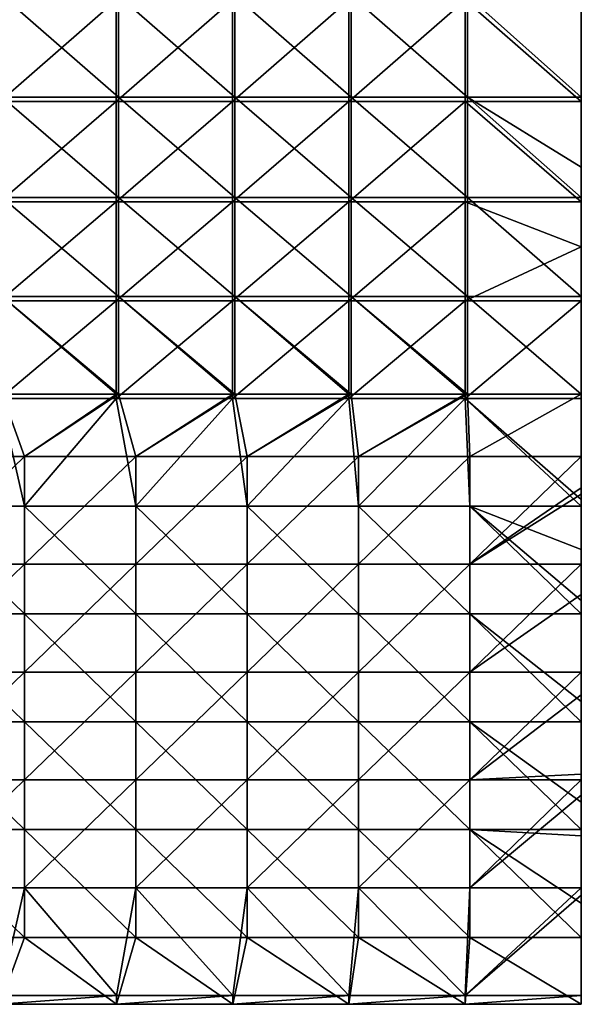
# Model space of a CAD drawing. Units: millimetres. Extents: x -62 to 88, y -119 to 28.
# Drawn here: x 33 to 58, y -119 to -77 of the extents above; entities that cross this region are included whole.
import ezdxf

# ---------------------------------------------------------------- set-up
doc = ezdxf.new("R2010")
doc.units = ezdxf.units.MM
doc.header["$LTSCALE"] = 65.185185
for name, color, linetype in [('36', 7, 'CONTINUOUS'), ('38', 7, 'CONTINUOUS'), ('39', 7, 'CONTINUOUS'), ('40', 7, 'CONTINUOUS'), ('43', 7, 'CONTINUOUS'), ('44', 7, 'CONTINUOUS')]:
    doc.layers.add(name, color=color, linetype=linetype)

msp = doc.modelspace()

# ---------------------------------------------------------------- linework, layer by layer
at = {"layer": '36', "linetype": 'Continuous'}
for points in [[(57.5, -79.999, 59.799), (57.5, -75.632, 60.817), (57.5, -75.819, 61.821), (57.5, -79.999, 59.799)], [(57.5, -80.185, 60.802), (57.5, -79.999, 59.799), (57.5, -75.819, 61.821), (57.5, -80.185, 60.802)], [(57.5, -83.008, 58.975), (57.5, -79.999, 59.799), (57.5, -80.185, 60.802), (57.5, -83.008, 58.975)], [(57.5, -84.502, 59.589), (57.5, -83.008, 58.975), (57.5, -80.185, 60.802), (57.5, -84.502, 59.589)], [(57.5, -86.433, 58.978), (57.5, -83.008, 58.975), (57.5, -84.502, 59.589), (57.5, -86.433, 58.978)], [(57.5, -83.008, 58.975), (57.5, -86.433, 58.978), (57.5, -84.315, 58.586), (57.5, -83.008, 58.975)], [(57.5, -84.315, 58.586), (57.5, -86.433, 58.978), (57.5, -88.571, 57.181), (57.5, -84.315, 58.586)], [(57.5, -86.433, 58.978), (57.5, -88.758, 58.184), (57.5, -88.571, 57.181), (57.5, -86.433, 58.978)], [(57.5, -88.758, 58.184), (57.5, -92.762, 55.586), (57.5, -88.571, 57.181), (57.5, -88.758, 58.184)], [(57.5, -92.949, 56.589), (57.5, -92.762, 55.586), (57.5, -88.758, 58.184), (57.5, -92.949, 56.589)], [(57.5, -95.445, 54.495), (57.5, -92.762, 55.586), (57.5, -92.949, 56.589), (57.5, -95.445, 54.495)], [(57.5, -97.291, 54.824), (57.5, -95.445, 54.495), (57.5, -92.949, 56.589), (57.5, -97.291, 54.824)], [(57.5, -96.788, 53.949), (57.5, -95.445, 54.495), (57.5, -97.291, 54.824), (57.5, -96.788, 53.949)], [(57.5, -99.443, 53.949), (57.5, -96.788, 53.949), (57.5, -97.581, 54.706), (57.5, -99.443, 53.949)], [(57.5, -96.788, 53.949), (57.5, -99.443, 53.949), (57.5, -97.073, 53.834), (57.5, -96.788, 53.949)], [(57.5, -97.581, 54.706), (57.5, -96.788, 53.949), (57.5, -97.291, 54.824), (57.5, -97.581, 54.706)], [(57.5, -97.073, 53.834), (57.5, -99.443, 53.949), (57.5, -100.082, 52.61), (57.5, -97.073, 53.834)], [(57.5, -99.443, 53.949), (57.5, -101.633, 53.059), (57.5, -100.082, 52.61), (57.5, -99.443, 53.949)], [(57.5, -100.082, 52.61), (57.5, -101.633, 53.059), (57.5, -101.383, 52.082), (57.5, -100.082, 52.61)], [(57.5, -101.633, 53.059), (57.5, -102.218, 52.822), (57.5, -101.383, 52.082), (57.5, -101.633, 53.059)], [(57.5, -101.383, 52.082), (57.5, -102.218, 52.822), (57.5, -104.718, 50.726), (57.5, -101.383, 52.082)], [(57.5, -102.218, 52.822), (57.5, -105.975, 51.295), (57.5, -104.718, 50.726), (57.5, -102.218, 52.822)], [(57.5, -105.975, 51.295), (57.5, -105.693, 50.33), (57.5, -104.718, 50.726), (57.5, -105.975, 51.295)], [(57.5, -109.101, 48.944), (57.5, -105.693, 50.33), (57.5, -106.855, 50.937), (57.5, -109.101, 48.944)], [(57.5, -106.855, 50.937), (57.5, -105.693, 50.33), (57.5, -105.975, 51.295), (57.5, -106.855, 50.937)], [(57.5, -110.316, 49.53), (57.5, -109.101, 48.944), (57.5, -106.855, 50.937), (57.5, -110.316, 49.53)], [(57.5, -109.101, 48.944), (57.5, -111.756, 48.944), (57.5, -109.355, 48.841), (57.5, -109.101, 48.944)], [(57.5, -111.756, 48.944), (57.5, -109.101, 48.944), (57.5, -111.491, 49.052), (57.5, -111.756, 48.944)], [(57.5, -111.491, 49.052), (57.5, -109.101, 48.944), (57.5, -110.316, 49.53), (57.5, -111.491, 49.052)], [(57.5, -109.355, 48.841), (57.5, -111.756, 48.944), (57.5, -110.003, 48.578), (57.5, -109.355, 48.841)], [(57.5, -110.003, 48.578), (57.5, -111.756, 48.944), (57.5, -113.991, 46.956), (57.5, -110.003, 48.578)], [(57.5, -111.756, 48.944), (57.5, -114.658, 47.765), (57.5, -113.991, 46.956), (57.5, -111.756, 48.944)], [(57.5, -113.991, 46.956), (57.5, -114.658, 47.765), (57.5, -114.313, 46.826), (57.5, -113.991, 46.956)], [(57.5, -116.128, 47.168), (57.5, -118.623, 45.074), (57.5, -114.313, 46.826), (57.5, -116.128, 47.168)], [(57.5, -114.658, 47.765), (57.5, -116.128, 47.168), (57.5, -114.313, 46.826), (57.5, -114.658, 47.765)], [(57.5, -119, 46), (57.5, -118.623, 45.074), (57.5, -116.128, 47.168), (57.5, -119, 46)]]:
    msp.add_3dface(points, dxfattribs=at)
at = {"layer": '38', "linetype": 'Continuous'}
for points in [[(28.75, -97.581, 54.706), (33.542, -97.581, 54.706), (32.48, -92.949, 56.589), (28.75, -97.581, 54.706)], [(32.48, -92.949, 56.589), (33.542, -97.581, 54.706), (37.485, -92.949, 56.589), (32.48, -92.949, 56.589)], [(33.542, -97.581, 54.706), (38.333, -97.581, 54.706), (37.485, -92.949, 56.589), (33.542, -97.581, 54.706)], [(37.485, -92.949, 56.589), (38.333, -97.581, 54.706), (42.49, -92.949, 56.589), (37.485, -92.949, 56.589)], [(38.333, -97.581, 54.706), (43.125, -97.581, 54.706), (42.49, -92.949, 56.589), (38.333, -97.581, 54.706)], [(42.49, -92.949, 56.589), (43.125, -97.581, 54.706), (47.495, -92.949, 56.589), (42.49, -92.949, 56.589)], [(43.125, -97.581, 54.706), (47.917, -97.581, 54.706), (47.495, -92.949, 56.589), (43.125, -97.581, 54.706)], [(47.495, -92.949, 56.589), (47.917, -97.581, 54.706), (52.5, -92.949, 56.589), (47.495, -92.949, 56.589)], [(47.917, -97.581, 54.706), (52.708, -97.581, 54.706), (52.5, -92.949, 56.589), (47.917, -97.581, 54.706)], [(57.5, -97.581, 54.706), (57.5, -97.291, 54.824), (52.5, -92.949, 56.589), (57.5, -97.581, 54.706)], [(52.708, -97.581, 54.706), (57.5, -97.581, 54.706), (52.5, -92.949, 56.589), (52.708, -97.581, 54.706)], [(57.5, -97.291, 54.824), (57.5, -92.949, 56.589), (52.5, -92.949, 56.589), (57.5, -97.291, 54.824)], [(33.542, -97.581, 54.706), (28.75, -97.581, 54.706), (33.542, -102.218, 52.822), (33.542, -97.581, 54.706)], [(33.542, -102.218, 52.822), (28.75, -97.581, 54.706), (28.75, -102.218, 52.822), (33.542, -102.218, 52.822)], [(38.333, -97.581, 54.706), (33.542, -97.581, 54.706), (38.333, -102.218, 52.822), (38.333, -97.581, 54.706)], [(38.333, -102.218, 52.822), (33.542, -97.581, 54.706), (33.542, -102.218, 52.822), (38.333, -102.218, 52.822)], [(43.125, -97.581, 54.706), (38.333, -97.581, 54.706), (43.125, -102.218, 52.822), (43.125, -97.581, 54.706)], [(43.125, -102.218, 52.822), (38.333, -97.581, 54.706), (38.333, -102.218, 52.822), (43.125, -102.218, 52.822)], [(47.917, -97.581, 54.706), (43.125, -97.581, 54.706), (47.917, -102.218, 52.822), (47.917, -97.581, 54.706)], [(47.917, -102.218, 52.822), (43.125, -97.581, 54.706), (43.125, -102.218, 52.822), (47.917, -102.218, 52.822)], [(52.708, -97.581, 54.706), (47.917, -97.581, 54.706), (52.708, -102.218, 52.822), (52.708, -97.581, 54.706)], [(52.708, -102.218, 52.822), (47.917, -97.581, 54.706), (47.917, -102.218, 52.822), (52.708, -102.218, 52.822)], [(57.5, -99.443, 53.949), (57.5, -97.581, 54.706), (52.708, -97.581, 54.706), (57.5, -99.443, 53.949)], [(57.5, -101.633, 53.059), (57.5, -99.443, 53.949), (52.708, -97.581, 54.706), (57.5, -101.633, 53.059)], [(57.5, -102.218, 52.822), (57.5, -101.633, 53.059), (52.708, -97.581, 54.706), (57.5, -102.218, 52.822)], [(57.5, -102.218, 52.822), (52.708, -97.581, 54.706), (52.708, -102.218, 52.822), (57.5, -102.218, 52.822)], [(33.542, -102.218, 52.822), (28.75, -102.218, 52.822), (33.542, -106.855, 50.937), (33.542, -102.218, 52.822)], [(33.542, -106.855, 50.937), (28.75, -102.218, 52.822), (28.75, -106.855, 50.937), (33.542, -106.855, 50.937)], [(38.333, -102.218, 52.822), (33.542, -102.218, 52.822), (38.333, -106.855, 50.937), (38.333, -102.218, 52.822)], [(38.333, -106.855, 50.937), (33.542, -102.218, 52.822), (33.542, -106.855, 50.937), (38.333, -106.855, 50.937)], [(43.125, -102.218, 52.822), (38.333, -102.218, 52.822), (43.125, -106.855, 50.937), (43.125, -102.218, 52.822)], [(43.125, -106.855, 50.937), (38.333, -102.218, 52.822), (38.333, -106.855, 50.937), (43.125, -106.855, 50.937)], [(47.917, -102.218, 52.822), (43.125, -102.218, 52.822), (47.917, -106.855, 50.937), (47.917, -102.218, 52.822)], [(47.917, -106.855, 50.937), (43.125, -102.218, 52.822), (43.125, -106.855, 50.937), (47.917, -106.855, 50.937)], [(52.708, -102.218, 52.822), (47.917, -102.218, 52.822), (52.708, -106.855, 50.937), (52.708, -102.218, 52.822)], [(52.708, -106.855, 50.937), (47.917, -102.218, 52.822), (47.917, -106.855, 50.937), (52.708, -106.855, 50.937)], [(57.5, -106.855, 50.937), (57.5, -105.975, 51.295), (52.708, -102.218, 52.822), (57.5, -106.855, 50.937)], [(57.5, -106.855, 50.937), (52.708, -102.218, 52.822), (52.708, -106.855, 50.937), (57.5, -106.855, 50.937)], [(57.5, -105.975, 51.295), (57.5, -102.218, 52.822), (52.708, -102.218, 52.822), (57.5, -105.975, 51.295)], [(33.542, -106.855, 50.937), (28.75, -106.855, 50.937), (33.542, -111.491, 49.052), (33.542, -106.855, 50.937)], [(33.542, -111.491, 49.052), (28.75, -106.855, 50.937), (28.75, -111.491, 49.052), (33.542, -111.491, 49.052)], [(38.333, -106.855, 50.937), (33.542, -106.855, 50.937), (38.333, -111.491, 49.052), (38.333, -106.855, 50.937)], [(38.333, -111.491, 49.052), (33.542, -106.855, 50.937), (33.542, -111.491, 49.052), (38.333, -111.491, 49.052)], [(43.125, -106.855, 50.937), (38.333, -106.855, 50.937), (43.125, -111.491, 49.052), (43.125, -106.855, 50.937)], [(43.125, -111.491, 49.052), (38.333, -106.855, 50.937), (38.333, -111.491, 49.052), (43.125, -111.491, 49.052)], [(47.917, -106.855, 50.937), (43.125, -106.855, 50.937), (47.917, -111.491, 49.052), (47.917, -106.855, 50.937)], [(47.917, -111.491, 49.052), (43.125, -106.855, 50.937), (43.125, -111.491, 49.052), (47.917, -111.491, 49.052)], [(52.708, -106.855, 50.937), (47.917, -106.855, 50.937), (52.708, -111.491, 49.052), (52.708, -106.855, 50.937)], [(52.708, -111.491, 49.052), (47.917, -106.855, 50.937), (47.917, -111.491, 49.052), (52.708, -111.491, 49.052)], [(57.5, -111.491, 49.052), (57.5, -110.316, 49.53), (52.708, -106.855, 50.937), (57.5, -111.491, 49.052)], [(57.5, -111.491, 49.052), (52.708, -106.855, 50.937), (52.708, -111.491, 49.052), (57.5, -111.491, 49.052)], [(57.5, -110.316, 49.53), (57.5, -106.855, 50.937), (52.708, -106.855, 50.937), (57.5, -110.316, 49.53)], [(33.542, -111.491, 49.052), (28.75, -111.491, 49.052), (33.542, -116.128, 47.168), (33.542, -111.491, 49.052)], [(33.542, -116.128, 47.168), (28.75, -111.491, 49.052), (28.75, -116.128, 47.168), (33.542, -116.128, 47.168)], [(38.333, -111.491, 49.052), (33.542, -111.491, 49.052), (38.333, -116.128, 47.168), (38.333, -111.491, 49.052)], [(38.333, -116.128, 47.168), (33.542, -111.491, 49.052), (33.542, -116.128, 47.168), (38.333, -116.128, 47.168)], [(43.125, -111.491, 49.052), (38.333, -111.491, 49.052), (43.125, -116.128, 47.168), (43.125, -111.491, 49.052)], [(43.125, -116.128, 47.168), (38.333, -111.491, 49.052), (38.333, -116.128, 47.168), (43.125, -116.128, 47.168)], [(47.917, -111.491, 49.052), (43.125, -111.491, 49.052), (47.917, -116.128, 47.168), (47.917, -111.491, 49.052)], [(47.917, -116.128, 47.168), (43.125, -111.491, 49.052), (43.125, -116.128, 47.168), (47.917, -116.128, 47.168)], [(52.708, -111.491, 49.052), (47.917, -111.491, 49.052), (52.708, -116.128, 47.168), (52.708, -111.491, 49.052)], [(52.708, -116.128, 47.168), (47.917, -111.491, 49.052), (47.917, -116.128, 47.168), (52.708, -116.128, 47.168)], [(57.5, -116.128, 47.168), (57.5, -114.658, 47.765), (52.708, -111.491, 49.052), (57.5, -116.128, 47.168)], [(57.5, -116.128, 47.168), (52.708, -111.491, 49.052), (52.708, -116.128, 47.168), (57.5, -116.128, 47.168)], [(57.5, -114.658, 47.765), (57.5, -111.756, 48.944), (52.708, -111.491, 49.052), (57.5, -114.658, 47.765)], [(57.5, -111.756, 48.944), (57.5, -111.491, 49.052), (52.708, -111.491, 49.052), (57.5, -111.756, 48.944)], [(33.542, -116.128, 47.168), (28.75, -116.128, 47.168), (32.5, -119, 46), (33.542, -116.128, 47.168)], [(37.5, -119, 46), (33.542, -116.128, 47.168), (32.5, -119, 46), (37.5, -119, 46)], [(38.333, -116.128, 47.168), (33.542, -116.128, 47.168), (37.5, -119, 46), (38.333, -116.128, 47.168)], [(42.5, -119, 46), (38.333, -116.128, 47.168), (37.5, -119, 46), (42.5, -119, 46)], [(43.125, -116.128, 47.168), (38.333, -116.128, 47.168), (42.5, -119, 46), (43.125, -116.128, 47.168)], [(47.5, -119, 46), (43.125, -116.128, 47.168), (42.5, -119, 46), (47.5, -119, 46)], [(47.917, -116.128, 47.168), (43.125, -116.128, 47.168), (47.5, -119, 46), (47.917, -116.128, 47.168)], [(52.5, -119, 46), (47.917, -116.128, 47.168), (47.5, -119, 46), (52.5, -119, 46)], [(52.708, -116.128, 47.168), (47.917, -116.128, 47.168), (52.5, -119, 46), (52.708, -116.128, 47.168)], [(57.5, -119, 46), (52.708, -116.128, 47.168), (52.5, -119, 46), (57.5, -119, 46)], [(57.5, -119, 46), (57.5, -116.128, 47.168), (52.708, -116.128, 47.168), (57.5, -119, 46)]]:
    msp.add_3dface(points, dxfattribs=at)
at = {"layer": '39', "linetype": 'Continuous'}
for points in [[(37.5, -119, 46), (32.5, -119, 46), (37.5, -118.623, 45.074), (37.5, -119, 46)], [(37.5, -118.623, 45.074), (32.5, -119, 46), (32.5, -118.623, 45.074), (37.5, -118.623, 45.074)], [(42.5, -119, 46), (37.5, -119, 46), (42.5, -118.623, 45.074), (42.5, -119, 46)], [(42.5, -118.623, 45.074), (37.5, -119, 46), (37.5, -118.623, 45.074), (42.5, -118.623, 45.074)], [(47.5, -119, 46), (42.5, -119, 46), (47.5, -118.623, 45.074), (47.5, -119, 46)], [(47.5, -118.623, 45.074), (42.5, -119, 46), (42.5, -118.623, 45.074), (47.5, -118.623, 45.074)], [(52.5, -119, 46), (47.5, -119, 46), (52.5, -118.623, 45.074), (52.5, -119, 46)], [(52.5, -118.623, 45.074), (47.5, -119, 46), (47.5, -118.623, 45.074), (52.5, -118.623, 45.074)], [(57.5, -118.623, 45.074), (57.5, -119, 46), (52.5, -119, 46), (57.5, -118.623, 45.074)], [(57.5, -118.623, 45.074), (52.5, -119, 46), (52.5, -118.623, 45.074), (57.5, -118.623, 45.074)]]:
    msp.add_3dface(points, dxfattribs=at)
at = {"layer": '40', "linetype": 'Continuous'}
for points in [[(33.542, -95.445, 54.495), (28.75, -95.445, 54.495), (32.585, -92.762, 55.586), (33.542, -95.445, 54.495)], [(37.5, -92.762, 55.586), (33.542, -95.445, 54.495), (32.585, -92.762, 55.586), (37.5, -92.762, 55.586)], [(38.333, -95.445, 54.495), (33.542, -95.445, 54.495), (37.59, -92.762, 55.586), (38.333, -95.445, 54.495)], [(37.59, -92.762, 55.586), (33.542, -95.445, 54.495), (37.5, -92.762, 55.586), (37.59, -92.762, 55.586)], [(42.5, -92.762, 55.586), (38.333, -95.445, 54.495), (37.59, -92.762, 55.586), (42.5, -92.762, 55.586)], [(43.125, -95.445, 54.495), (38.333, -95.445, 54.495), (42.595, -92.762, 55.586), (43.125, -95.445, 54.495)], [(42.595, -92.762, 55.586), (38.333, -95.445, 54.495), (42.5, -92.762, 55.586), (42.595, -92.762, 55.586)], [(47.5, -92.762, 55.586), (43.125, -95.445, 54.495), (42.595, -92.762, 55.586), (47.5, -92.762, 55.586)], [(47.917, -95.445, 54.495), (43.125, -95.445, 54.495), (47.6, -92.762, 55.586), (47.917, -95.445, 54.495)], [(47.6, -92.762, 55.586), (43.125, -95.445, 54.495), (47.5, -92.762, 55.586), (47.6, -92.762, 55.586)], [(52.5, -92.762, 55.586), (47.917, -95.445, 54.495), (47.6, -92.762, 55.586), (52.5, -92.762, 55.586)], [(52.708, -95.445, 54.495), (47.917, -95.445, 54.495), (52.605, -92.762, 55.586), (52.708, -95.445, 54.495)], [(52.605, -92.762, 55.586), (47.917, -95.445, 54.495), (52.5, -92.762, 55.586), (52.605, -92.762, 55.586)], [(57.5, -92.762, 55.586), (52.708, -95.445, 54.495), (52.605, -92.762, 55.586), (57.5, -92.762, 55.586)], [(57.5, -92.762, 55.586), (57.5, -95.445, 54.495), (52.708, -95.445, 54.495), (57.5, -92.762, 55.586)], [(28.75, -95.445, 54.495), (33.542, -95.445, 54.495), (28.75, -100.082, 52.61), (28.75, -95.445, 54.495)], [(33.542, -95.445, 54.495), (33.542, -100.082, 52.61), (28.75, -100.082, 52.61), (33.542, -95.445, 54.495)], [(33.542, -95.445, 54.495), (38.333, -95.445, 54.495), (33.542, -100.082, 52.61), (33.542, -95.445, 54.495)], [(38.333, -95.445, 54.495), (38.333, -100.082, 52.61), (33.542, -100.082, 52.61), (38.333, -95.445, 54.495)], [(38.333, -95.445, 54.495), (43.125, -95.445, 54.495), (38.333, -100.082, 52.61), (38.333, -95.445, 54.495)], [(43.125, -95.445, 54.495), (43.125, -100.082, 52.61), (38.333, -100.082, 52.61), (43.125, -95.445, 54.495)], [(43.125, -95.445, 54.495), (47.917, -95.445, 54.495), (43.125, -100.082, 52.61), (43.125, -95.445, 54.495)], [(47.917, -95.445, 54.495), (47.917, -100.082, 52.61), (43.125, -100.082, 52.61), (47.917, -95.445, 54.495)], [(47.917, -95.445, 54.495), (52.708, -95.445, 54.495), (47.917, -100.082, 52.61), (47.917, -95.445, 54.495)], [(52.708, -95.445, 54.495), (52.708, -100.082, 52.61), (47.917, -100.082, 52.61), (52.708, -95.445, 54.495)], [(57.5, -95.445, 54.495), (57.5, -96.788, 53.949), (52.708, -100.082, 52.61), (57.5, -95.445, 54.495)], [(52.708, -95.445, 54.495), (57.5, -95.445, 54.495), (52.708, -100.082, 52.61), (52.708, -95.445, 54.495)], [(57.5, -96.788, 53.949), (57.5, -97.073, 53.834), (52.708, -100.082, 52.61), (57.5, -96.788, 53.949)], [(57.5, -97.073, 53.834), (57.5, -100.082, 52.61), (52.708, -100.082, 52.61), (57.5, -97.073, 53.834)], [(33.542, -104.718, 50.726), (28.75, -104.718, 50.726), (33.542, -100.082, 52.61), (33.542, -104.718, 50.726)], [(33.542, -100.082, 52.61), (28.75, -104.718, 50.726), (28.75, -100.082, 52.61), (33.542, -100.082, 52.61)], [(38.333, -104.718, 50.726), (33.542, -104.718, 50.726), (38.333, -100.082, 52.61), (38.333, -104.718, 50.726)], [(38.333, -100.082, 52.61), (33.542, -104.718, 50.726), (33.542, -100.082, 52.61), (38.333, -100.082, 52.61)], [(43.125, -104.718, 50.726), (38.333, -104.718, 50.726), (43.125, -100.082, 52.61), (43.125, -104.718, 50.726)], [(43.125, -100.082, 52.61), (38.333, -104.718, 50.726), (38.333, -100.082, 52.61), (43.125, -100.082, 52.61)], [(47.917, -104.718, 50.726), (43.125, -104.718, 50.726), (47.917, -100.082, 52.61), (47.917, -104.718, 50.726)], [(47.917, -100.082, 52.61), (43.125, -104.718, 50.726), (43.125, -100.082, 52.61), (47.917, -100.082, 52.61)], [(52.708, -104.718, 50.726), (47.917, -104.718, 50.726), (52.708, -100.082, 52.61), (52.708, -104.718, 50.726)], [(52.708, -100.082, 52.61), (47.917, -104.718, 50.726), (47.917, -100.082, 52.61), (52.708, -100.082, 52.61)], [(57.5, -100.082, 52.61), (57.5, -101.383, 52.082), (52.708, -104.718, 50.726), (57.5, -100.082, 52.61)], [(57.5, -100.082, 52.61), (52.708, -104.718, 50.726), (52.708, -100.082, 52.61), (57.5, -100.082, 52.61)], [(57.5, -101.383, 52.082), (57.5, -104.718, 50.726), (52.708, -104.718, 50.726), (57.5, -101.383, 52.082)], [(33.542, -109.355, 48.841), (28.75, -109.355, 48.841), (33.542, -104.718, 50.726), (33.542, -109.355, 48.841)], [(33.542, -104.718, 50.726), (28.75, -109.355, 48.841), (28.75, -104.718, 50.726), (33.542, -104.718, 50.726)], [(38.333, -109.355, 48.841), (33.542, -109.355, 48.841), (38.333, -104.718, 50.726), (38.333, -109.355, 48.841)], [(38.333, -104.718, 50.726), (33.542, -109.355, 48.841), (33.542, -104.718, 50.726), (38.333, -104.718, 50.726)], [(43.125, -109.355, 48.841), (38.333, -109.355, 48.841), (43.125, -104.718, 50.726), (43.125, -109.355, 48.841)], [(43.125, -104.718, 50.726), (38.333, -109.355, 48.841), (38.333, -104.718, 50.726), (43.125, -104.718, 50.726)], [(47.917, -109.355, 48.841), (43.125, -109.355, 48.841), (47.917, -104.718, 50.726), (47.917, -109.355, 48.841)], [(47.917, -104.718, 50.726), (43.125, -109.355, 48.841), (43.125, -104.718, 50.726), (47.917, -104.718, 50.726)], [(52.708, -109.355, 48.841), (47.917, -109.355, 48.841), (52.708, -104.718, 50.726), (52.708, -109.355, 48.841)], [(52.708, -104.718, 50.726), (47.917, -109.355, 48.841), (47.917, -104.718, 50.726), (52.708, -104.718, 50.726)], [(57.5, -104.718, 50.726), (57.5, -105.693, 50.33), (52.708, -109.355, 48.841), (57.5, -104.718, 50.726)], [(57.5, -104.718, 50.726), (52.708, -109.355, 48.841), (52.708, -104.718, 50.726), (57.5, -104.718, 50.726)], [(57.5, -105.693, 50.33), (57.5, -109.101, 48.944), (52.708, -109.355, 48.841), (57.5, -105.693, 50.33)], [(57.5, -109.101, 48.944), (57.5, -109.355, 48.841), (52.708, -109.355, 48.841), (57.5, -109.101, 48.944)], [(33.542, -113.991, 46.956), (28.75, -113.991, 46.956), (33.542, -109.355, 48.841), (33.542, -113.991, 46.956)], [(33.542, -109.355, 48.841), (28.75, -113.991, 46.956), (28.75, -109.355, 48.841), (33.542, -109.355, 48.841)], [(38.333, -113.991, 46.956), (33.542, -113.991, 46.956), (38.333, -109.355, 48.841), (38.333, -113.991, 46.956)], [(38.333, -109.355, 48.841), (33.542, -113.991, 46.956), (33.542, -109.355, 48.841), (38.333, -109.355, 48.841)], [(43.125, -113.991, 46.956), (38.333, -113.991, 46.956), (43.125, -109.355, 48.841), (43.125, -113.991, 46.956)], [(43.125, -109.355, 48.841), (38.333, -113.991, 46.956), (38.333, -109.355, 48.841), (43.125, -109.355, 48.841)], [(47.917, -113.991, 46.956), (43.125, -113.991, 46.956), (47.917, -109.355, 48.841), (47.917, -113.991, 46.956)], [(47.917, -109.355, 48.841), (43.125, -113.991, 46.956), (43.125, -109.355, 48.841), (47.917, -109.355, 48.841)], [(52.708, -113.991, 46.956), (47.917, -113.991, 46.956), (52.708, -109.355, 48.841), (52.708, -113.991, 46.956)], [(52.708, -109.355, 48.841), (47.917, -113.991, 46.956), (47.917, -109.355, 48.841), (52.708, -109.355, 48.841)], [(57.5, -109.355, 48.841), (57.5, -110.003, 48.578), (52.708, -113.991, 46.956), (57.5, -109.355, 48.841)], [(57.5, -109.355, 48.841), (52.708, -113.991, 46.956), (52.708, -109.355, 48.841), (57.5, -109.355, 48.841)], [(57.5, -110.003, 48.578), (57.5, -113.991, 46.956), (52.708, -113.991, 46.956), (57.5, -110.003, 48.578)], [(33.542, -113.991, 46.956), (32.5, -118.623, 45.074), (28.75, -113.991, 46.956), (33.542, -113.991, 46.956)], [(37.5, -118.623, 45.074), (32.5, -118.623, 45.074), (33.542, -113.991, 46.956), (37.5, -118.623, 45.074)], [(38.333, -113.991, 46.956), (37.5, -118.623, 45.074), (33.542, -113.991, 46.956), (38.333, -113.991, 46.956)], [(42.5, -118.623, 45.074), (37.5, -118.623, 45.074), (38.333, -113.991, 46.956), (42.5, -118.623, 45.074)], [(43.125, -113.991, 46.956), (42.5, -118.623, 45.074), (38.333, -113.991, 46.956), (43.125, -113.991, 46.956)], [(47.5, -118.623, 45.074), (42.5, -118.623, 45.074), (43.125, -113.991, 46.956), (47.5, -118.623, 45.074)], [(47.917, -113.991, 46.956), (47.5, -118.623, 45.074), (43.125, -113.991, 46.956), (47.917, -113.991, 46.956)], [(52.5, -118.623, 45.074), (47.5, -118.623, 45.074), (47.917, -113.991, 46.956), (52.5, -118.623, 45.074)], [(52.708, -113.991, 46.956), (52.5, -118.623, 45.074), (47.917, -113.991, 46.956), (52.708, -113.991, 46.956)], [(57.5, -113.991, 46.956), (57.5, -114.313, 46.826), (52.5, -118.623, 45.074), (57.5, -113.991, 46.956)], [(57.5, -113.991, 46.956), (52.5, -118.623, 45.074), (52.708, -113.991, 46.956), (57.5, -113.991, 46.956)], [(57.5, -114.313, 46.826), (57.5, -118.623, 45.074), (52.5, -118.623, 45.074), (57.5, -114.313, 46.826)]]:
    msp.add_3dface(points, dxfattribs=at)
at = {"layer": '43', "linetype": 'Continuous'}
for points in [[(32.585, -79.999, 59.799), (32.585, -75.633, 60.817), (37.59, -79.999, 59.799), (32.585, -79.999, 59.799)], [(37.59, -79.999, 59.799), (32.585, -75.633, 60.817), (37.59, -75.633, 60.817), (37.59, -79.999, 59.799)], [(37.59, -79.999, 59.799), (37.59, -75.633, 60.817), (42.595, -79.999, 59.799), (37.59, -79.999, 59.799)], [(42.595, -79.999, 59.799), (37.59, -75.633, 60.817), (42.595, -75.633, 60.817), (42.595, -79.999, 59.799)], [(42.595, -79.999, 59.799), (42.595, -75.633, 60.817), (47.6, -79.999, 59.799), (42.595, -79.999, 59.799)], [(47.6, -79.999, 59.799), (42.595, -75.633, 60.817), (47.6, -75.633, 60.817), (47.6, -79.999, 59.799)], [(47.6, -79.999, 59.799), (47.6, -75.633, 60.817), (52.605, -79.999, 59.799), (47.6, -79.999, 59.799)], [(52.605, -79.999, 59.799), (47.6, -75.633, 60.817), (52.605, -75.633, 60.817), (52.605, -79.999, 59.799)], [(57.5, -75.632, 60.817), (57.5, -79.999, 59.799), (52.605, -75.633, 60.817), (57.5, -75.632, 60.817)], [(57.5, -79.999, 59.799), (52.605, -79.999, 59.799), (52.605, -75.633, 60.817), (57.5, -79.999, 59.799)], [(32.585, -84.315, 58.586), (32.585, -79.999, 59.799), (37.59, -84.315, 58.586), (32.585, -84.315, 58.586)], [(37.59, -84.315, 58.586), (32.585, -79.999, 59.799), (37.59, -79.999, 59.799), (37.59, -84.315, 58.586)], [(37.59, -84.315, 58.586), (37.59, -79.999, 59.799), (42.595, -84.315, 58.586), (37.59, -84.315, 58.586)], [(42.595, -84.315, 58.586), (37.59, -79.999, 59.799), (42.595, -79.999, 59.799), (42.595, -84.315, 58.586)], [(42.595, -84.315, 58.586), (42.595, -79.999, 59.799), (47.6, -84.315, 58.586), (42.595, -84.315, 58.586)], [(47.6, -84.315, 58.586), (42.595, -79.999, 59.799), (47.6, -79.999, 59.799), (47.6, -84.315, 58.586)], [(47.6, -84.315, 58.586), (47.6, -79.999, 59.799), (52.605, -84.315, 58.586), (47.6, -84.315, 58.586)], [(52.605, -84.315, 58.586), (47.6, -79.999, 59.799), (52.605, -79.999, 59.799), (52.605, -84.315, 58.586)], [(57.5, -79.999, 59.799), (57.5, -83.008, 58.975), (52.605, -79.999, 59.799), (57.5, -79.999, 59.799)], [(57.5, -83.008, 58.975), (57.5, -84.315, 58.586), (52.605, -79.999, 59.799), (57.5, -83.008, 58.975)], [(57.5, -84.315, 58.586), (52.605, -84.315, 58.586), (52.605, -79.999, 59.799), (57.5, -84.315, 58.586)], [(32.585, -88.572, 57.18), (32.585, -84.315, 58.586), (37.59, -88.572, 57.18), (32.585, -88.572, 57.18)], [(37.59, -88.572, 57.18), (32.585, -84.315, 58.586), (37.59, -84.315, 58.586), (37.59, -88.572, 57.18)], [(37.59, -88.572, 57.18), (37.59, -84.315, 58.586), (42.595, -88.572, 57.18), (37.59, -88.572, 57.18)], [(42.595, -88.572, 57.18), (37.59, -84.315, 58.586), (42.595, -84.315, 58.586), (42.595, -88.572, 57.18)], [(42.595, -88.572, 57.18), (42.595, -84.315, 58.586), (47.6, -88.572, 57.18), (42.595, -88.572, 57.18)], [(47.6, -88.572, 57.18), (42.595, -84.315, 58.586), (47.6, -84.315, 58.586), (47.6, -88.572, 57.18)], [(47.6, -88.572, 57.18), (47.6, -84.315, 58.586), (52.605, -88.572, 57.18), (47.6, -88.572, 57.18)], [(52.605, -88.572, 57.18), (47.6, -84.315, 58.586), (52.605, -84.315, 58.586), (52.605, -88.572, 57.18)], [(57.5, -84.315, 58.586), (57.5, -88.571, 57.181), (52.605, -84.315, 58.586), (57.5, -84.315, 58.586)], [(57.5, -88.571, 57.181), (52.605, -88.572, 57.18), (52.605, -84.315, 58.586), (57.5, -88.571, 57.181)], [(37.59, -92.762, 55.586), (37.5, -92.762, 55.586), (32.585, -88.572, 57.18), (37.59, -92.762, 55.586)], [(37.59, -92.762, 55.586), (32.585, -88.572, 57.18), (37.59, -88.572, 57.18), (37.59, -92.762, 55.586)], [(37.5, -92.762, 55.586), (32.585, -92.762, 55.586), (32.585, -88.572, 57.18), (37.5, -92.762, 55.586)], [(42.595, -92.762, 55.586), (42.5, -92.762, 55.586), (37.59, -88.572, 57.18), (42.595, -92.762, 55.586)], [(42.595, -92.762, 55.586), (37.59, -88.572, 57.18), (42.595, -88.572, 57.18), (42.595, -92.762, 55.586)], [(42.5, -92.762, 55.586), (37.59, -92.762, 55.586), (37.59, -88.572, 57.18), (42.5, -92.762, 55.586)], [(47.6, -92.762, 55.586), (47.5, -92.762, 55.586), (42.595, -88.572, 57.18), (47.6, -92.762, 55.586)], [(47.6, -92.762, 55.586), (42.595, -88.572, 57.18), (47.6, -88.572, 57.18), (47.6, -92.762, 55.586)], [(47.5, -92.762, 55.586), (42.595, -92.762, 55.586), (42.595, -88.572, 57.18), (47.5, -92.762, 55.586)], [(52.605, -92.762, 55.586), (52.5, -92.762, 55.586), (47.6, -88.572, 57.18), (52.605, -92.762, 55.586)], [(52.605, -92.762, 55.586), (47.6, -88.572, 57.18), (52.605, -88.572, 57.18), (52.605, -92.762, 55.586)], [(52.5, -92.762, 55.586), (47.6, -92.762, 55.586), (47.6, -88.572, 57.18), (52.5, -92.762, 55.586)], [(57.5, -88.571, 57.181), (57.5, -92.762, 55.586), (52.605, -88.572, 57.18), (57.5, -88.571, 57.181)], [(57.5, -92.762, 55.586), (52.605, -92.762, 55.586), (52.605, -88.572, 57.18), (57.5, -92.762, 55.586)]]:
    msp.add_3dface(points, dxfattribs=at)
at = {"layer": '44', "linetype": 'Continuous'}
for points in [[(37.485, -80.186, 60.802), (37.485, -75.82, 61.821), (32.48, -80.186, 60.802), (37.485, -80.186, 60.802)], [(32.48, -80.186, 60.802), (37.485, -75.82, 61.821), (32.48, -75.82, 61.821), (32.48, -80.186, 60.802)], [(42.49, -80.186, 60.802), (42.49, -75.82, 61.821), (37.485, -80.186, 60.802), (42.49, -80.186, 60.802)], [(37.485, -80.186, 60.802), (42.49, -75.82, 61.821), (37.485, -75.82, 61.821), (37.485, -80.186, 60.802)], [(47.495, -80.186, 60.802), (47.495, -75.82, 61.821), (42.49, -80.186, 60.802), (47.495, -80.186, 60.802)], [(42.49, -80.186, 60.802), (47.495, -75.82, 61.821), (42.49, -75.82, 61.821), (42.49, -80.186, 60.802)], [(52.5, -80.186, 60.802), (52.5, -75.82, 61.821), (47.495, -80.186, 60.802), (52.5, -80.186, 60.802)], [(47.495, -80.186, 60.802), (52.5, -75.82, 61.821), (47.495, -75.82, 61.821), (47.495, -80.186, 60.802)], [(57.5, -80.185, 60.802), (57.5, -75.819, 61.821), (52.5, -75.82, 61.821), (57.5, -80.185, 60.802)], [(52.5, -80.186, 60.802), (57.5, -80.185, 60.802), (52.5, -75.82, 61.821), (52.5, -80.186, 60.802)], [(37.485, -84.502, 59.589), (37.485, -80.186, 60.802), (32.48, -84.502, 59.589), (37.485, -84.502, 59.589)], [(32.48, -84.502, 59.589), (37.485, -80.186, 60.802), (32.48, -80.186, 60.802), (32.48, -84.502, 59.589)], [(42.49, -84.502, 59.589), (42.49, -80.186, 60.802), (37.485, -84.502, 59.589), (42.49, -84.502, 59.589)], [(37.485, -84.502, 59.589), (42.49, -80.186, 60.802), (37.485, -80.186, 60.802), (37.485, -84.502, 59.589)], [(47.495, -84.502, 59.589), (47.495, -80.186, 60.802), (42.49, -84.502, 59.589), (47.495, -84.502, 59.589)], [(42.49, -84.502, 59.589), (47.495, -80.186, 60.802), (42.49, -80.186, 60.802), (42.49, -84.502, 59.589)], [(52.5, -84.502, 59.589), (52.5, -80.186, 60.802), (47.495, -84.502, 59.589), (52.5, -84.502, 59.589)], [(47.495, -84.502, 59.589), (52.5, -80.186, 60.802), (47.495, -80.186, 60.802), (47.495, -84.502, 59.589)], [(57.5, -84.502, 59.589), (57.5, -80.185, 60.802), (52.5, -80.186, 60.802), (57.5, -84.502, 59.589)], [(52.5, -84.502, 59.589), (57.5, -84.502, 59.589), (52.5, -80.186, 60.802), (52.5, -84.502, 59.589)], [(37.485, -88.759, 58.184), (37.485, -84.502, 59.589), (32.48, -88.759, 58.184), (37.485, -88.759, 58.184)], [(32.48, -88.759, 58.184), (37.485, -84.502, 59.589), (32.48, -84.502, 59.589), (32.48, -88.759, 58.184)], [(42.49, -88.759, 58.184), (42.49, -84.502, 59.589), (37.485, -88.759, 58.184), (42.49, -88.759, 58.184)], [(37.485, -88.759, 58.184), (42.49, -84.502, 59.589), (37.485, -84.502, 59.589), (37.485, -88.759, 58.184)], [(47.495, -88.759, 58.184), (47.495, -84.502, 59.589), (42.49, -88.759, 58.184), (47.495, -88.759, 58.184)], [(42.49, -88.759, 58.184), (47.495, -84.502, 59.589), (42.49, -84.502, 59.589), (42.49, -88.759, 58.184)], [(52.5, -88.759, 58.184), (52.5, -84.502, 59.589), (47.495, -88.759, 58.184), (52.5, -88.759, 58.184)], [(47.495, -88.759, 58.184), (52.5, -84.502, 59.589), (47.495, -84.502, 59.589), (47.495, -88.759, 58.184)], [(57.5, -86.433, 58.978), (57.5, -84.502, 59.589), (52.5, -84.502, 59.589), (57.5, -86.433, 58.978)], [(52.5, -88.759, 58.184), (57.5, -86.433, 58.978), (52.5, -84.502, 59.589), (52.5, -88.759, 58.184)], [(57.5, -88.758, 58.184), (57.5, -86.433, 58.978), (52.5, -88.759, 58.184), (57.5, -88.758, 58.184)], [(32.48, -92.949, 56.589), (37.485, -92.949, 56.589), (37.485, -88.759, 58.184), (32.48, -92.949, 56.589)], [(32.48, -92.949, 56.589), (37.485, -88.759, 58.184), (32.48, -88.759, 58.184), (32.48, -92.949, 56.589)], [(37.485, -92.949, 56.589), (42.49, -92.949, 56.589), (42.49, -88.759, 58.184), (37.485, -92.949, 56.589)], [(37.485, -92.949, 56.589), (42.49, -88.759, 58.184), (37.485, -88.759, 58.184), (37.485, -92.949, 56.589)], [(42.49, -92.949, 56.589), (47.495, -92.949, 56.589), (47.495, -88.759, 58.184), (42.49, -92.949, 56.589)], [(42.49, -92.949, 56.589), (47.495, -88.759, 58.184), (42.49, -88.759, 58.184), (42.49, -92.949, 56.589)], [(47.495, -92.949, 56.589), (52.5, -92.949, 56.589), (52.5, -88.759, 58.184), (47.495, -92.949, 56.589)], [(47.495, -92.949, 56.589), (52.5, -88.759, 58.184), (47.495, -88.759, 58.184), (47.495, -92.949, 56.589)], [(57.5, -92.949, 56.589), (57.5, -88.758, 58.184), (52.5, -92.949, 56.589), (57.5, -92.949, 56.589)], [(52.5, -92.949, 56.589), (57.5, -88.758, 58.184), (52.5, -88.759, 58.184), (52.5, -92.949, 56.589)]]:
    msp.add_3dface(points, dxfattribs=at)

doc.saveas('drawing.dxf')
